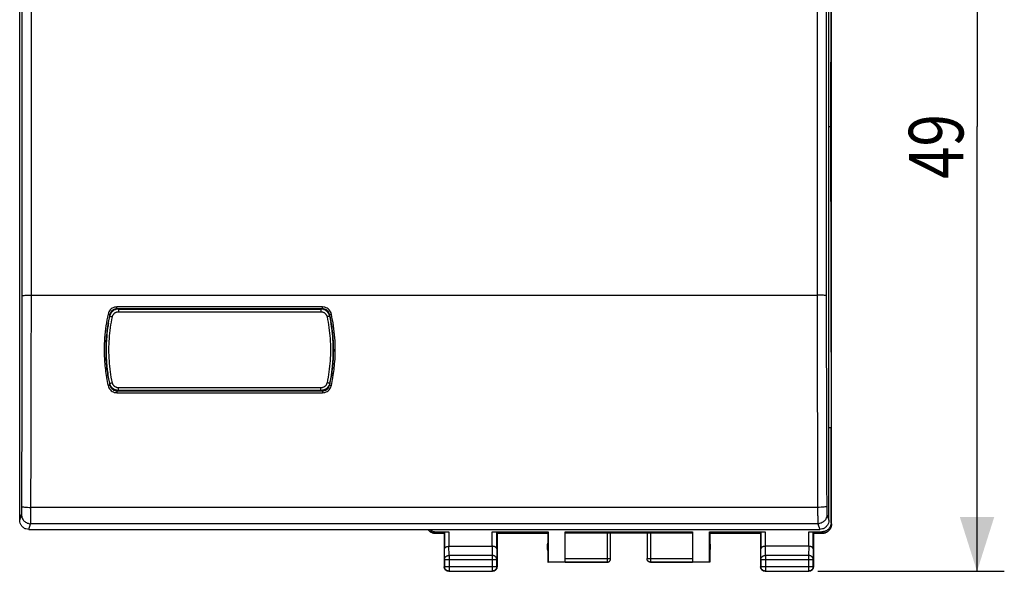
# Model space of a CAD drawing. Extents: x -33 to 68, y -24 to 47.
# Drawn here: x 14 to 68, y -24 to 6 of the extents above; entities that cross this region are included whole.
import ezdxf

# ---------------------------------------------------------------- set-up
doc = ezdxf.new("R2010")
doc.units = 0
doc.header["$LTSCALE"] = 16.335
doc.layers.get('0').update_dxf_attribs({"linetype": 'CONTINUOUS'})
doc.styles.get("Standard").update_dxf_attribs({"font": 'txt', "width": 0.8})
doc.dimstyles.new('DIMSTYLE_1', dxfattribs={"dimtxt": 3, "dimasz": 3, "dimexe": 0.18, "dimexo": 0.0625, "dimgap": 0.09, "dimtad": 1, "dimtxsty": 'STANDARD', "dimcen": 0.09, "dimazin": 3, "dimtfac": 1, "dimtofl": 0, "dimtmove": 0, "dimatfit": 3, "dimtolj": 1})

# ---------------------------------------------------------------- blocks, each defined once
blk = doc.blocks.new('*D3')
at = {"color": 7, "linetype": 'CONTINUOUS'}
for p, q in [((57.623, 24.932), (67.873, 24.932)), ((66.373, 24.932), (66.373, 0.432)), ((66.373, -24.068), (66.373, 0.432)), ((57.623, -24.068), (67.873, -24.068))]:
    blk.add_line(p, q, dxfattribs=at)
for points in [[(67.323, 21.932), (66.373, 24.932), (65.423, 21.932)], [(65.423, -21.068), (66.373, -24.068), (67.323, -21.068)]]:
    blk.add_solid(points, dxfattribs=at)
at = {"color": 7, "linetype": 'CONTINUOUS', "width": 0.785714}
blk.add_text('49', height=3, rotation=90, dxfattribs=at).set_placement((65.623, -2.463))

msp = doc.modelspace()

# ---------------------------------------------------------------- linework, layer by layer
at = {"color": 7, "linetype": 'CONTINUOUS'}
for p, q in [((58.372, -21.468), (58.372, 22.332)), ((58.373, -21.468), (58.373, 22.332)), ((13.723, -21.259), (13.723, 21.882)), ((58.223, -21.259), (58.223, 21.882)), ((58.346, 17.032), (58.318, 0.432)), ((58.223, 0.432), (58.318, 0.432)), ((58.318, 0.432), (58.346, -16.168)), ((19.164, -9.624), (30.282, -9.624)), ((18.6, -10.419), (18.609, -10.367)), ((30.845, -10.419), (30.837, -10.367)), ((19.072, -14.131), (30.374, -14.131)), ((19.723, -14.131), (19.723, -14.124)), ((19.723, -14.125), (29.723, -14.125)), ((20.223, -14.131), (20.223, -14.125)), ((29.223, -14.125), (29.223, -14.131)), ((29.723, -14.124), (29.723, -14.131)), ((58.346, -16.168), (58.223, -16.168)), ((58.346, -21.389), (58.346, -16.168)), ((14.223, -21.758), (57.723, -21.758)), ((36.572, -21.968), (37.073, -21.968)), ((36.599, -21.889), (37.33, -21.889)), ((37.073, -21.968), (37.08, -21.902)), ((37.073, -21.968), (37.073, -23.818)), ((39.715, -21.889), (42.781, -21.889)), ((39.973, -21.968), (39.965, -21.902)), ((39.973, -21.968), (42.773, -21.968)), ((39.973, -21.968), (39.973, -23.818)), ((42.773, -21.968), (42.781, -21.889)), ((42.773, -21.968), (42.773, -23.568)), ((42.781, -21.889), (42.781, -23.559)), ((43.723, -21.889), (50.723, -21.889)), ((43.723, -23.566), (43.723, -21.889)), ((43.723, -21.942), (46.023, -21.942)), ((46.223, -23.366), (46.223, -21.952)), ((48.223, -21.968), (46.223, -21.968)), ((48.223, -21.952), (48.223, -23.368)), ((48.423, -21.942), (50.723, -21.942)), ((50.723, -21.889), (50.723, -23.566)), ((51.664, -21.889), (54.73, -21.889)), ((51.664, -21.889), (51.673, -21.968)), ((51.664, -23.559), (51.664, -21.889)), ((51.673, -21.968), (54.473, -21.968)), ((51.673, -21.968), (51.673, -23.568)), ((54.473, -21.968), (54.48, -21.902)), ((54.473, -21.968), (54.473, -23.818)), ((57.115, -21.889), (57.846, -21.889)), ((57.373, -21.968), (57.365, -21.902)), ((57.373, -21.968), (57.873, -21.968)), ((57.373, -21.968), (57.373, -23.818)), ((37.33, -22.691), (39.715, -22.691)), ((57.115, -22.691), (54.73, -22.691)), ((42.773, -23.568), (42.781, -23.559)), ((46.023, -23.568), (42.773, -23.568)), ((43.723, -23.559), (42.781, -23.559)), ((51.673, -23.568), (48.423, -23.568)), ((51.664, -23.559), (50.723, -23.559)), ((51.673, -23.568), (51.664, -23.559)), ((37.323, -24.068), (39.723, -24.068)), ((54.723, -24.068), (57.123, -24.068))]:
    msp.add_line(p, q, dxfattribs=at)
at = {"color": 9, "linetype": 'CONTINUOUS'}
for p, q in [((14.365, -8.866), (14.365, 10.108)), ((57.581, 10.108), (57.581, -8.866)), ((14.365, -8.866), (57.581, -8.866)), ((19.07, -9.616), (19.07, -9.513)), ((30.376, -9.513), (19.07, -9.513)), ((30.376, -9.616), (19.07, -9.616)), ((19.164, -9.624), (19.164, -9.771)), ((30.282, -9.624), (30.282, -9.771)), ((30.376, -9.616), (30.376, -9.513)), ((18.683, -9.966), (18.679, -9.93)), ((19.164, -9.771), (30.282, -9.771)), ((30.762, -9.966), (30.766, -9.93)), ((19.162, -14.11), (19.162, -13.964)), ((30.283, -13.964), (19.162, -13.964)), ((30.283, -14.11), (30.283, -13.964)), ((19.072, -14.131), (19.072, -14.233)), ((19.072, -14.233), (30.374, -14.233)), ((30.283, -14.11), (19.162, -14.11)), ((30.374, -14.131), (30.374, -14.233)), ((57.606, -20.546), (14.339, -20.546)), ((13.723, -21.259), (13.827, -20.948)), ((58.119, -20.948), (58.223, -21.259)), ((14.223, -21.758), (14.326, -21.447)), ((57.619, -21.447), (14.326, -21.447)), ((57.619, -21.447), (57.723, -21.758)), ((58.346, -21.389), (58.372, -21.468)), ((36.573, -21.968), (36.599, -21.889)), ((37.08, -21.902), (37.08, -22.835)), ((37.33, -21.889), (37.33, -22.691)), ((39.715, -22.691), (39.715, -21.889)), ((39.965, -22.835), (39.965, -21.902)), ((46.023, -21.942), (46.023, -23.568)), ((48.423, -21.942), (48.423, -23.568)), ((54.48, -21.902), (54.48, -22.835)), ((54.73, -21.889), (54.73, -22.691)), ((57.115, -22.691), (57.115, -21.889)), ((57.365, -22.835), (57.365, -21.902)), ((57.846, -21.889), (57.872, -21.968)), ((37.336, -23.196), (37.331, -22.691)), ((39.715, -22.691), (39.71, -23.196)), ((54.736, -23.196), (54.731, -22.691)), ((57.115, -22.691), (57.11, -23.196)), ((37.086, -23.412), (37.08, -22.835)), ((39.71, -23.196), (37.336, -23.196)), ((37.336, -23.196), (37.336, -24.055)), ((39.71, -23.196), (39.71, -24.055)), ((39.965, -22.835), (39.96, -23.412)), ((54.486, -23.412), (54.48, -22.835)), ((57.11, -23.196), (54.736, -23.196)), ((54.736, -23.196), (54.736, -24.055)), ((57.11, -23.196), (57.11, -24.055)), ((57.365, -22.835), (57.36, -23.412)), ((37.086, -23.805), (37.073, -23.818)), ((37.086, -23.412), (39.96, -23.412)), ((37.086, -23.412), (37.086, -23.805)), ((37.086, -23.805), (39.96, -23.805)), ((39.96, -23.805), (39.96, -23.412)), ((39.96, -23.805), (39.973, -23.818)), ((43.723, -23.366), (46.223, -23.366)), ((43.723, -23.566), (46.023, -23.566)), ((48.223, -23.366), (50.723, -23.366)), ((48.423, -23.566), (50.723, -23.566)), ((54.486, -23.805), (54.473, -23.818)), ((54.486, -23.412), (57.36, -23.412)), ((54.486, -23.412), (54.486, -23.805)), ((54.486, -23.805), (57.36, -23.805)), ((57.36, -23.805), (57.36, -23.412)), ((57.36, -23.805), (57.373, -23.818)), ((37.336, -24.055), (37.323, -24.068)), ((37.336, -24.055), (39.71, -24.055)), ((39.71, -24.055), (39.723, -24.068)), ((54.736, -24.055), (54.723, -24.068)), ((54.736, -24.055), (57.11, -24.055)), ((57.11, -24.055), (57.123, -24.068))]:
    msp.add_line(p, q, dxfattribs=at)
at = {"color": 7, "linetype": 'CONTINUOUS'}
for centre, start, end in [((43.223, -22.718), 154.1581, 205.8419), ((51.223, -22.718), 334.1581, 25.8419)]:
    msp.add_arc(centre, 0.5, start, end, dxfattribs=at)
at = {"color": 9, "linetype": 'CONTINUOUS'}
for points, knots in [([(13.865, -8.882), (13.866, -6.775), (13.867, -2.561), (13.867, 3.757), (13.866, 7.968), (13.865, 10.073)], [0, 0, 0, 0, 0.333551, 0.666891, 1, 1, 1, 1]), ([(58.081, 10.073), (58.08, 7.968), (58.078, 3.757), (58.078, -2.561), (58.08, -6.775), (58.081, -8.882)], [0, 0, 0, 0, 0.333109, 0.666449, 1, 1, 1, 1]), ([(13.839, -20.497), (13.844, -19.209), (13.853, -16.629), (13.861, -12.757), (13.864, -10.174), (13.865, -8.882)], [0, 0, 0, 0, 0.332769, 0.666317, 1, 1, 1, 1]), ([(13.865, -8.882), (13.873, -8.871), (13.935, -8.883), (14.029, -8.865), (14.187, -8.869), (14.302, -8.866), (14.365, -8.866)], [0, 0, 0, 0, 0.084315, 0.302762, 0.623706, 1, 1, 1, 1]), ([(14.339, -20.546), (14.344, -19.251), (14.353, -16.656), (14.361, -12.763), (14.364, -10.165), (14.365, -8.866)], [0, 0, 0, 0, 0.332774, 0.666315, 1, 1, 1, 1]), ([(58.081, -8.882), (58.072, -8.871), (58.01, -8.883), (57.916, -8.865), (57.759, -8.869), (57.644, -8.866), (57.581, -8.866)], [0, 0, 0, 0, 0.084315, 0.302762, 0.623706, 1, 1, 1, 1]), ([(57.581, -8.866), (57.582, -10.165), (57.584, -12.763), (57.593, -16.656), (57.601, -19.251), (57.606, -20.546)], [0, 0, 0, 0, 0.333685, 0.667226, 1, 1, 1, 1]), ([(58.081, -8.882), (58.081, -10.174), (58.084, -12.757), (58.093, -16.629), (58.101, -19.209), (58.106, -20.497)], [0, 0, 0, 0, 0.333683, 0.667231, 1, 1, 1, 1]), ([(19.07, -9.513), (19.025, -9.513), (18.934, -9.526), (18.809, -9.58), (18.703, -9.665), (18.623, -9.776), (18.591, -9.862), (18.582, -9.906)], [0, 0, 0, 0, 0.200016, 0.399996, 0.59954, 0.799939, 1, 1, 1, 1]), ([(19.07, -9.616), (19.034, -9.616), (18.961, -9.626), (18.861, -9.669), (18.776, -9.737), (18.712, -9.826), (18.687, -9.895), (18.679, -9.93)], [0, 0, 0, 0, 0.200065, 0.39994, 0.5994, 0.799677, 1, 1, 1, 1]), ([(19.074, -9.652), (19.073, -9.646), (19.073, -9.64), (19.072, -9.633), (19.072, -9.633)], [0, 0, 0, 0, 0.938167, 1, 1, 1, 1]), ([(30.371, -9.652), (30.372, -9.646), (30.373, -9.64), (30.374, -9.633), (30.374, -9.633)], [0, 0, 0, 0, 0.937908, 1, 1, 1, 1]), ([(30.864, -9.906), (30.854, -9.862), (30.822, -9.776), (30.743, -9.665), (30.636, -9.58), (30.511, -9.526), (30.42, -9.513), (30.376, -9.513)], [0, 0, 0, 0, 0.200602, 0.400906, 0.600449, 0.800522, 1, 1, 1, 1]), ([(30.766, -9.93), (30.758, -9.895), (30.733, -9.826), (30.669, -9.737), (30.584, -9.669), (30.484, -9.626), (30.412, -9.616), (30.376, -9.616)], [0, 0, 0, 0, 0.200554, 0.400694, 0.600154, 0.800164, 1, 1, 1, 1]), ([(18.582, -9.906), (18.487, -10.335), (18.36, -11.209), (18.36, -12.381), (18.448, -13.106), (18.496, -13.39)], [0, 0, 0, 0, 0.375974, 0.753736, 1, 1, 1, 1]), ([(18.679, -9.93), (18.677, -9.926), (18.656, -9.927), (18.627, -9.915), (18.598, -9.91), (18.582, -9.906)], [0, 0, 0, 0, 0.141011, 0.506263, 1, 1, 1, 1]), ([(18.82, -13.684), (18.778, -13.485), (18.709, -13.083), (18.646, -12.475), (18.626, -11.865), (18.647, -11.255), (18.71, -10.648), (18.779, -10.248), (18.821, -10.049)], [0, 0, 0, 0, 0.166791, 0.333719, 0.50057, 0.667293, 0.83384, 1, 1, 1, 1]), ([(18.674, -10.022), (18.674, -10.021), (18.68, -10.023), (18.686, -10.023), (18.701, -10.026), (18.718, -10.029), (18.741, -10.033), (18.766, -10.038), (18.793, -10.044), (18.811, -10.047), (18.821, -10.049)], [0, 0, 0, 0, 0.019189, 0.075889, 0.168101, 0.292326, 0.443814, 0.616767, 0.80456, 1, 1, 1, 1]), ([(18.821, -10.049), (18.824, -10.034), (18.833, -10.003), (18.852, -9.959), (18.877, -9.918), (18.907, -9.881), (18.942, -9.848), (18.981, -9.821), (19.024, -9.799), (19.069, -9.783), (19.116, -9.773), (19.148, -9.771), (19.164, -9.771)], [0, 0, 0, 0, 0.099977, 0.200067, 0.300152, 0.400214, 0.500257, 0.600277, 0.70027, 0.800244, 0.900188, 1, 1, 1, 1]), ([(30.282, -9.771), (30.298, -9.771), (30.33, -9.773), (30.376, -9.783), (30.422, -9.799), (30.464, -9.821), (30.503, -9.848), (30.538, -9.881), (30.568, -9.918), (30.593, -9.959), (30.613, -10.003), (30.621, -10.034), (30.624, -10.049)], [0, 0, 0, 0, 0.099805, 0.199747, 0.29972, 0.399712, 0.499731, 0.599775, 0.699838, 0.799925, 0.900016, 1, 1, 1, 1]), ([(30.771, -10.022), (30.771, -10.021), (30.765, -10.023), (30.759, -10.023), (30.745, -10.026), (30.727, -10.029), (30.705, -10.033), (30.68, -10.038), (30.653, -10.044), (30.634, -10.047), (30.624, -10.049)], [0, 0, 0, 0, 0.019189, 0.075889, 0.168101, 0.292326, 0.443815, 0.616767, 0.804561, 1, 1, 1, 1]), ([(30.624, -10.049), (30.666, -10.248), (30.735, -10.648), (30.798, -11.255), (30.82, -11.865), (30.799, -12.475), (30.737, -13.083), (30.667, -13.485), (30.626, -13.684)], [0, 0, 0, 0, 0.166161, 0.332708, 0.499431, 0.666281, 0.833209, 1, 1, 1, 1]), ([(30.766, -9.93), (30.768, -9.926), (30.789, -9.927), (30.818, -9.915), (30.848, -9.91), (30.864, -9.906)], [0, 0, 0, 0, 0.141012, 0.506268, 1, 1, 1, 1]), ([(30.95, -13.39), (30.998, -13.106), (31.085, -12.381), (31.085, -11.209), (30.958, -10.335), (30.864, -9.906)], [0, 0, 0, 0, 0.24628, 0.624042, 1, 1, 1, 1]), ([(18.681, -13.816), (18.682, -13.82), (18.653, -13.819), (18.632, -13.832), (18.599, -13.836), (18.583, -13.84)], [0, 0, 0, 0, 0.133639, 0.499888, 1, 1, 1, 1]), ([(18.63, -13.967), (18.651, -14.007), (18.704, -14.081), (18.811, -14.167), (18.936, -14.221), (19.027, -14.233), (19.072, -14.233)], [0, 0, 0, 0, 0.250948, 0.500712, 0.750844, 1, 1, 1, 1]), ([(18.673, -13.712), (18.672, -13.718), (18.671, -13.729), (18.669, -13.742), (18.668, -13.75), (18.668, -13.752)], [0, 0, 0, 0, 0.431394, 0.862725, 1, 1, 1, 1]), ([(18.673, -13.712), (18.674, -13.712), (18.678, -13.711), (18.686, -13.711), (18.7, -13.708), (18.718, -13.705), (18.74, -13.7), (18.765, -13.695), (18.792, -13.69), (18.81, -13.686), (18.82, -13.684)], [0, 0, 0, 0, 0.022781, 0.081941, 0.175431, 0.299794, 0.450404, 0.621652, 0.807155, 1, 1, 1, 1]), ([(19.162, -14.11), (19.139, -14.11), (19.094, -14.107), (19.027, -14.093), (18.963, -14.07), (18.902, -14.039), (18.846, -13.999), (18.796, -13.952), (18.753, -13.899), (18.717, -13.841), (18.69, -13.778), (18.677, -13.734), (18.673, -13.712)], [0, 0, 0, 0, 0.09987, 0.199721, 0.299611, 0.39953, 0.49949, 0.599498, 0.699554, 0.799663, 0.8998, 1, 1, 1, 1]), ([(18.68, -13.814), (18.681, -13.817), (18.686, -13.832), (18.693, -13.848), (18.698, -13.861)], [0, 0, 0, 0, 0.183453, 1, 1, 1, 1]), ([(18.698, -13.861), (18.701, -13.867), (18.707, -13.88), (18.713, -13.892), (18.716, -13.898)], [0, 0, 0, 0, 0.49939, 1, 1, 1, 1]), ([(18.716, -13.898), (18.723, -13.91), (18.741, -13.94), (18.774, -13.984), (18.817, -14.029), (18.865, -14.068), (18.899, -14.09), (18.917, -14.099)], [0, 0, 0, 0, 0.144402, 0.360965, 0.576495, 0.791391, 1, 1, 1, 1]), ([(19.162, -13.964), (19.146, -13.964), (19.114, -13.962), (19.068, -13.952), (19.022, -13.936), (18.98, -13.914), (18.941, -13.886), (18.906, -13.853), (18.876, -13.816), (18.851, -13.775), (18.831, -13.731), (18.823, -13.7), (18.82, -13.684)], [0, 0, 0, 0, 0.099614, 0.199376, 0.299197, 0.399078, 0.499042, 0.599095, 0.699236, 0.799468, 0.899764, 1, 1, 1, 1]), ([(30.626, -13.684), (30.623, -13.7), (30.614, -13.731), (30.595, -13.775), (30.57, -13.816), (30.54, -13.853), (30.505, -13.886), (30.465, -13.914), (30.423, -13.936), (30.378, -13.952), (30.331, -13.962), (30.299, -13.964), (30.283, -13.964)], [0, 0, 0, 0, 0.100229, 0.200524, 0.300754, 0.400895, 0.500946, 0.600911, 0.700794, 0.800616, 0.900379, 1, 1, 1, 1]), ([(30.773, -13.712), (30.768, -13.734), (30.756, -13.778), (30.728, -13.841), (30.693, -13.899), (30.649, -13.952), (30.599, -13.999), (30.544, -14.039), (30.483, -14.07), (30.418, -14.093), (30.352, -14.107), (30.306, -14.11), (30.283, -14.11)], [0, 0, 0, 0, 0.1002, 0.200337, 0.300446, 0.400502, 0.50051, 0.600471, 0.700389, 0.80028, 0.90013, 1, 1, 1, 1]), ([(30.374, -14.233), (30.419, -14.233), (30.509, -14.221), (30.635, -14.167), (30.741, -14.081), (30.794, -14.007), (30.816, -13.967)], [0, 0, 0, 0, 0.249659, 0.499506, 0.749105, 1, 1, 1, 1]), ([(30.529, -14.099), (30.546, -14.09), (30.581, -14.068), (30.629, -14.029), (30.672, -13.984), (30.705, -13.94), (30.723, -13.91), (30.729, -13.898)], [0, 0, 0, 0, 0.208955, 0.423724, 0.63922, 0.855725, 1, 1, 1, 1]), ([(30.773, -13.712), (30.772, -13.712), (30.767, -13.711), (30.759, -13.711), (30.745, -13.708), (30.727, -13.705), (30.705, -13.7), (30.68, -13.695), (30.654, -13.69), (30.635, -13.686), (30.626, -13.684)], [0, 0, 0, 0, 0.022781, 0.081941, 0.175431, 0.299794, 0.450404, 0.621651, 0.807155, 1, 1, 1, 1]), ([(30.729, -13.898), (30.733, -13.892), (30.745, -13.867), (30.757, -13.839), (30.764, -13.816), (30.765, -13.814)], [0, 0, 0, 0, 0.226108, 0.900288, 1, 1, 1, 1]), ([(30.765, -13.816), (30.763, -13.82), (30.792, -13.819), (30.814, -13.832), (30.846, -13.836), (30.862, -13.84)], [0, 0, 0, 0, 0.133638, 0.499883, 1, 1, 1, 1]), ([(30.773, -13.712), (30.773, -13.718), (30.775, -13.729), (30.776, -13.742), (30.777, -13.75), (30.777, -13.752)], [0, 0, 0, 0, 0.431393, 0.862725, 1, 1, 1, 1]), ([(19.162, -14.11), (19.161, -14.116), (19.161, -14.122), (19.16, -14.129), (19.16, -14.131)], [0, 0, 0, 0, 0.804487, 1, 1, 1, 1]), ([(30.283, -14.11), (30.284, -14.116), (30.285, -14.122), (30.286, -14.129), (30.286, -14.131)], [0, 0, 0, 0, 0.804487, 1, 1, 1, 1]), ([(13.827, -20.948), (13.828, -20.945), (13.829, -20.935), (13.831, -20.914), (13.832, -20.881), (13.834, -20.834), (13.836, -20.775), (13.837, -20.708), (13.838, -20.637), (13.839, -20.566), (13.839, -20.52), (13.839, -20.497)], [0, 0, 0, 0, 0.020369, 0.065172, 0.139442, 0.244398, 0.376802, 0.529226, 0.691365, 0.851879, 1, 1, 1, 1]), ([(13.839, -20.497), (13.843, -20.512), (13.911, -20.518), (14.002, -20.536), (14.162, -20.543), (14.276, -20.546), (14.339, -20.546)], [0, 0, 0, 0, 0.090078, 0.308432, 0.627059, 1, 1, 1, 1]), ([(14.326, -21.447), (14.327, -21.441), (14.328, -21.421), (14.33, -21.38), (14.332, -21.313), (14.334, -21.219), (14.336, -21.102), (14.337, -20.968), (14.338, -20.825), (14.339, -20.684), (14.339, -20.591), (14.339, -20.546)], [0, 0, 0, 0, 0.020128, 0.064807, 0.139017, 0.243963, 0.376403, 0.528902, 0.691142, 0.85177, 1, 1, 1, 1]), ([(58.106, -20.497), (58.102, -20.512), (58.034, -20.518), (57.944, -20.536), (57.784, -20.543), (57.669, -20.546), (57.606, -20.546)], [0, 0, 0, 0, 0.090078, 0.308433, 0.627059, 1, 1, 1, 1]), ([(57.606, -20.546), (57.606, -20.59), (57.607, -20.682), (57.607, -20.823), (57.608, -20.965), (57.61, -21.1), (57.611, -21.217), (57.613, -21.311), (57.615, -21.379), (57.617, -21.421), (57.618, -21.441), (57.619, -21.447)], [0, 0, 0, 0, 0.146884, 0.3066, 0.468405, 0.620938, 0.753802, 0.859411, 0.93433, 0.979579, 1, 1, 1, 1]), ([(58.106, -20.497), (58.106, -20.519), (58.107, -20.565), (58.107, -20.636), (58.108, -20.707), (58.11, -20.774), (58.111, -20.833), (58.113, -20.88), (58.115, -20.914), (58.117, -20.935), (58.118, -20.945), (58.119, -20.948)], [0, 0, 0, 0, 0.146777, 0.30638, 0.468083, 0.62054, 0.753367, 0.858985, 0.933964, 0.979336, 1, 1, 1, 1]), ([(13.827, -20.948), (13.827, -21.012), (13.853, -21.144), (13.964, -21.309), (14.13, -21.42), (14.261, -21.447), (14.326, -21.447)], [0, 0, 0, 0, 0.249614, 0.499552, 0.749753, 1, 1, 1, 1]), ([(58.119, -20.948), (58.119, -21.012), (58.093, -21.144), (57.981, -21.309), (57.815, -21.42), (57.684, -21.447), (57.619, -21.447)], [0, 0, 0, 0, 0.249614, 0.499552, 0.749753, 1, 1, 1, 1]), ([(37.086, -23.412), (37.086, -23.402), (37.088, -23.381), (37.095, -23.351), (37.108, -23.322), (37.125, -23.295), (37.147, -23.27), (37.172, -23.248), (37.201, -23.23), (37.232, -23.215), (37.265, -23.204), (37.3, -23.197), (37.324, -23.196), (37.336, -23.196)], [0, 0, 0, 0, 0.084235, 0.169128, 0.25512, 0.342606, 0.431836, 0.522916, 0.615796, 0.710292, 0.806099, 0.90282, 1, 1, 1, 1]), ([(39.96, -23.412), (39.96, -23.402), (39.958, -23.381), (39.95, -23.351), (39.937, -23.322), (39.92, -23.295), (39.899, -23.27), (39.873, -23.248), (39.845, -23.23), (39.813, -23.215), (39.78, -23.204), (39.745, -23.197), (39.721, -23.196), (39.71, -23.196)], [0, 0, 0, 0, 0.08429, 0.169183, 0.255173, 0.342654, 0.431879, 0.522951, 0.615825, 0.710313, 0.806113, 0.902827, 1, 1, 1, 1]), ([(54.486, -23.412), (54.486, -23.402), (54.488, -23.381), (54.495, -23.351), (54.508, -23.322), (54.525, -23.295), (54.547, -23.27), (54.572, -23.248), (54.601, -23.23), (54.632, -23.215), (54.665, -23.204), (54.7, -23.197), (54.724, -23.196), (54.736, -23.196)], [0, 0, 0, 0, 0.08429, 0.169183, 0.255173, 0.342654, 0.431879, 0.522951, 0.615825, 0.710313, 0.806113, 0.902827, 1, 1, 1, 1]), ([(57.36, -23.412), (57.36, -23.402), (57.358, -23.381), (57.35, -23.351), (57.337, -23.322), (57.32, -23.295), (57.299, -23.27), (57.273, -23.248), (57.245, -23.23), (57.213, -23.215), (57.18, -23.204), (57.145, -23.197), (57.121, -23.196), (57.11, -23.196)], [0, 0, 0, 0, 0.084292, 0.169186, 0.255179, 0.342661, 0.431888, 0.522963, 0.615839, 0.71033, 0.806131, 0.902847, 1, 1, 1, 1]), ([(37.336, -24.055), (37.324, -24.055), (37.3, -24.053), (37.265, -24.046), (37.232, -24.033), (37.2, -24.016), (37.172, -23.995), (37.146, -23.969), (37.125, -23.941), (37.108, -23.909), (37.095, -23.876), (37.087, -23.841), (37.086, -23.817), (37.086, -23.805)], [0, 0, 0, 0, 0.090798, 0.181713, 0.272629, 0.36355, 0.45447, 0.545391, 0.636313, 0.727235, 0.818157, 0.909079, 1, 1, 1, 1]), ([(39.96, -23.805), (39.96, -23.817), (39.958, -23.841), (39.95, -23.876), (39.938, -23.909), (39.921, -23.941), (39.899, -23.969), (39.874, -23.995), (39.845, -24.016), (39.814, -24.033), (39.78, -24.046), (39.745, -24.053), (39.721, -24.055), (39.71, -24.055)], [0, 0, 0, 0, 0.090908, 0.181817, 0.272726, 0.363636, 0.454545, 0.545455, 0.636364, 0.727274, 0.818183, 0.909092, 1, 1, 1, 1]), ([(48.423, -23.566), (48.413, -23.566), (48.394, -23.565), (48.366, -23.559), (48.339, -23.549), (48.314, -23.535), (48.291, -23.518), (48.271, -23.498), (48.254, -23.475), (48.24, -23.45), (48.23, -23.423), (48.224, -23.395), (48.223, -23.377), (48.223, -23.368)], [0, 0, 0, 0, 0.091418, 0.182836, 0.274254, 0.365671, 0.457089, 0.548506, 0.639923, 0.731339, 0.822756, 0.914172, 1, 1, 1, 1]), ([(54.736, -24.055), (54.724, -24.055), (54.7, -24.053), (54.665, -24.046), (54.632, -24.033), (54.6, -24.016), (54.572, -23.995), (54.546, -23.969), (54.525, -23.941), (54.508, -23.909), (54.495, -23.876), (54.487, -23.841), (54.486, -23.817), (54.486, -23.805)], [0, 0, 0, 0, 0.090908, 0.181817, 0.272726, 0.363636, 0.454545, 0.545455, 0.636364, 0.727274, 0.818183, 0.909092, 1, 1, 1, 1]), ([(57.36, -23.805), (57.36, -23.817), (57.358, -23.841), (57.35, -23.876), (57.338, -23.909), (57.321, -23.941), (57.299, -23.969), (57.274, -23.995), (57.245, -24.016), (57.214, -24.033), (57.18, -24.046), (57.145, -24.053), (57.121, -24.055), (57.11, -24.055)], [0, 0, 0, 0, 0.090908, 0.181817, 0.272726, 0.363636, 0.454545, 0.545455, 0.636364, 0.727274, 0.818183, 0.909092, 1, 1, 1, 1])]:
    msp.add_open_spline(points, degree=3, knots=knots, dxfattribs=at)
at = {"color": 7, "linetype": 'CONTINUOUS'}
for points, knots in [([(19.164, -9.624), (19.145, -9.624), (19.103, -9.627), (19.037, -9.639), (18.969, -9.662), (18.905, -9.694), (18.847, -9.735), (18.794, -9.784), (18.75, -9.841), (18.713, -9.903), (18.689, -9.964), (18.678, -10.004), (18.674, -10.022)], [0, 0, 0, 0, 0.081215, 0.186126, 0.291077, 0.396051, 0.501036, 0.606023, 0.711003, 0.815963, 0.920889, 1, 1, 1, 1]), ([(18.95, -9.672), (18.946, -9.673), (18.901, -9.688), (18.819, -9.734), (18.735, -9.828), (18.702, -9.901), (18.692, -9.933)], [0, 0, 0, 0, 0.025904, 0.378077, 0.730269, 1, 1, 1, 1]), ([(30.771, -10.022), (30.767, -10.004), (30.756, -9.963), (30.731, -9.901), (30.695, -9.839), (30.65, -9.783), (30.598, -9.734), (30.539, -9.693), (30.475, -9.661), (30.406, -9.638), (30.342, -9.626), (30.3, -9.624), (30.282, -9.624)], [0, 0, 0, 0, 0.081249, 0.186176, 0.291136, 0.396116, 0.501103, 0.606088, 0.711063, 0.816013, 0.920923, 1, 1, 1, 1]), ([(30.732, -9.879), (30.726, -9.866), (30.697, -9.813), (30.627, -9.734), (30.545, -9.688), (30.499, -9.673), (30.496, -9.672)], [0, 0, 0, 0, 0.138856, 0.554443, 0.970006, 1, 1, 1, 1]), ([(18.586, -10.417), (18.543, -10.682), (18.46, -11.383), (18.461, -12.376), (18.547, -13.093), (18.595, -13.375)], [0, 0, 0, 0, 0.271463, 0.71153, 1, 1, 1, 1]), ([(18.595, -13.375), (18.549, -13.101), (18.465, -12.394), (18.465, -11.402), (18.55, -10.694), (18.596, -10.418)], [0, 0, 0, 0, 0.280341, 0.717855, 1, 1, 1, 1]), ([(18.673, -13.712), (18.631, -13.51), (18.56, -13.102), (18.497, -12.485), (18.476, -11.865), (18.497, -11.245), (18.549, -10.746), (18.594, -10.454), (18.609, -10.367)], [0, 0, 0, 0, 0.184197, 0.368527, 0.552769, 0.736872, 0.920785, 1, 1, 1, 1]), ([(18.6, -10.418), (18.586, -10.504), (18.541, -10.795), (18.503, -11.153), (18.488, -11.425), (18.484, -11.49)], [0, 0, 0, 0, 0.242263, 0.817958, 1, 1, 1, 1]), ([(30.837, -10.367), (30.851, -10.454), (30.896, -10.746), (30.948, -11.245), (30.97, -11.865), (30.949, -12.485), (30.885, -13.102), (30.815, -13.51), (30.773, -13.712)], [0, 0, 0, 0, 0.079215, 0.263128, 0.44723, 0.631473, 0.815802, 1, 1, 1, 1]), ([(30.961, -11.49), (30.958, -11.425), (30.942, -11.153), (30.905, -10.795), (30.86, -10.504), (30.845, -10.418)], [0, 0, 0, 0, 0.182042, 0.757731, 1, 1, 1, 1]), ([(30.85, -10.418), (30.896, -10.694), (30.981, -11.402), (30.981, -12.394), (30.896, -13.101), (30.85, -13.375)], [0, 0, 0, 0, 0.282145, 0.719659, 1, 1, 1, 1]), ([(30.851, -13.375), (30.898, -13.093), (30.985, -12.376), (30.985, -11.383), (30.903, -10.682), (30.859, -10.417)], [0, 0, 0, 0, 0.288462, 0.728529, 1, 1, 1, 1]), ([(18.475, -11.838), (18.475, -11.864), (18.474, -11.915), (18.475, -11.966), (18.475, -11.991)], [0, 0, 0, 0, 0.499947, 1, 1, 1, 1]), ([(30.971, -11.991), (30.971, -11.966), (30.971, -11.915), (30.971, -11.864), (30.971, -11.838)], [0, 0, 0, 0, 0.499947, 1, 1, 1, 1]), ([(18.494, -12.501), (18.494, -12.513), (18.496, -12.544), (18.499, -12.575), (18.5, -12.595)], [0, 0, 0, 0, 0.370847, 1, 1, 1, 1]), ([(30.945, -12.595), (30.947, -12.575), (30.949, -12.544), (30.951, -12.513), (30.952, -12.501)], [0, 0, 0, 0, 0.628819, 1, 1, 1, 1]), ([(18.681, -13.816), (18.689, -13.851), (18.714, -13.92), (18.778, -14.009), (18.863, -14.078), (18.963, -14.121), (19.036, -14.131), (19.072, -14.131)], [0, 0, 0, 0, 0.200855, 0.401245, 0.600762, 0.800574, 1, 1, 1, 1]), ([(30.374, -14.131), (30.41, -14.131), (30.482, -14.121), (30.582, -14.078), (30.668, -14.009), (30.732, -13.92), (30.757, -13.851), (30.765, -13.816)], [0, 0, 0, 0, 0.199654, 0.399331, 0.598851, 0.799374, 1, 1, 1, 1]), ([(14.223, -21.758), (14.171, -21.758), (14.066, -21.742), (13.924, -21.67), (13.811, -21.557), (13.739, -21.416), (13.723, -21.311), (13.723, -21.259)], [0, 0, 0, 0, 0.199234, 0.400596, 0.600122, 0.800852, 1, 1, 1, 1]), ([(58.223, -21.259), (58.223, -21.311), (58.206, -21.416), (58.134, -21.557), (58.021, -21.67), (57.88, -21.742), (57.775, -21.758), (57.723, -21.758)], [0, 0, 0, 0, 0.199148, 0.399878, 0.599404, 0.800766, 1, 1, 1, 1]), ([(58.346, -21.389), (58.346, -21.409), (58.343, -21.45), (58.332, -21.509), (58.314, -21.567), (58.289, -21.622), (58.258, -21.674), (58.221, -21.722), (58.178, -21.765), (58.13, -21.802), (58.079, -21.833), (58.024, -21.858), (57.966, -21.876), (57.906, -21.887), (57.866, -21.889), (57.846, -21.889)], [0, 0, 0, 0, 0.077068, 0.154111, 0.231126, 0.30811, 0.385062, 0.461984, 0.538879, 0.61575, 0.692606, 0.769451, 0.846293, 0.92314, 1, 1, 1, 1]), ([(57.873, -21.968), (57.891, -21.968), (57.929, -21.966), (57.985, -21.957), (58.039, -21.941), (58.09, -21.92), (58.14, -21.892), (58.186, -21.86), (58.227, -21.822), (58.265, -21.78), (58.297, -21.735), (58.325, -21.685), (58.346, -21.633), (58.362, -21.579), (58.371, -21.524), (58.373, -21.487), (58.373, -21.468)], [0, 0, 0, 0, 0.071749, 0.143296, 0.214716, 0.285846, 0.357394, 0.429041, 0.500318, 0.57159, 0.64323, 0.714781, 0.785914, 0.857318, 0.928851, 1, 1, 1, 1]), ([(58.372, -21.468), (58.372, -21.486), (58.37, -21.524), (58.36, -21.579), (58.345, -21.633), (58.323, -21.685), (58.296, -21.735), (58.264, -21.781), (58.226, -21.822), (58.184, -21.86), (58.138, -21.892), (58.089, -21.92), (58.037, -21.941), (57.983, -21.957), (57.928, -21.966), (57.891, -21.968), (57.873, -21.968)], [0, 0, 0, 0, 0.071363, 0.14309, 0.214662, 0.285941, 0.357613, 0.42935, 0.500693, 0.572023, 0.643705, 0.715274, 0.786419, 0.857853, 0.929417, 1, 1, 1, 1]), ([(36.165, -21.758), (36.17, -21.766), (36.187, -21.788), (36.218, -21.822), (36.26, -21.86), (36.306, -21.892), (36.355, -21.92), (36.407, -21.941), (36.461, -21.957), (36.516, -21.966), (36.554, -21.968), (36.573, -21.968)], [0, 0, 0, 0, 0.056998, 0.174582, 0.292173, 0.410376, 0.528414, 0.645764, 0.763593, 0.88163, 1, 1, 1, 1]), ([(36.573, -21.968), (36.554, -21.968), (36.517, -21.966), (36.462, -21.957), (36.408, -21.941), (36.356, -21.92), (36.307, -21.892), (36.261, -21.86), (36.219, -21.822), (36.188, -21.788), (36.172, -21.766), (36.166, -21.758)], [0, 0, 0, 0, 0.116598, 0.234815, 0.352819, 0.470346, 0.588572, 0.706985, 0.824817, 0.942669, 1, 1, 1, 1]), ([(36.262, -21.758), (36.264, -21.76), (36.281, -21.775), (36.315, -21.802), (36.367, -21.833), (36.422, -21.858), (36.48, -21.876), (36.539, -21.887), (36.579, -21.889), (36.599, -21.889)], [0, 0, 0, 0, 0.02247, 0.18543, 0.348355, 0.511259, 0.674157, 0.837065, 1, 1, 1, 1]), ([(37.08, -21.902), (37.08, -21.901), (37.085, -21.9), (37.092, -21.898), (37.105, -21.897), (37.122, -21.895), (37.143, -21.894), (37.168, -21.893), (37.196, -21.891), (37.227, -21.891), (37.26, -21.89), (37.295, -21.89), (37.318, -21.889), (37.33, -21.889)], [0, 0, 0, 0, 0.013168, 0.044858, 0.095395, 0.164189, 0.249517, 0.350223, 0.463624, 0.588159, 0.720628, 0.858972, 1, 1, 1, 1]), ([(39.715, -21.889), (39.727, -21.889), (39.751, -21.89), (39.785, -21.89), (39.818, -21.891), (39.849, -21.891), (39.877, -21.893), (39.902, -21.894), (39.924, -21.895), (39.941, -21.897), (39.954, -21.898), (39.961, -21.9), (39.965, -21.901), (39.965, -21.902)], [0, 0, 0, 0, 0.141028, 0.279372, 0.411841, 0.536376, 0.649777, 0.750483, 0.835811, 0.904605, 0.955142, 0.986832, 1, 1, 1, 1]), ([(46.023, -21.942), (46.033, -21.942), (46.054, -21.942), (46.084, -21.942), (46.113, -21.943), (46.139, -21.944), (46.163, -21.945), (46.183, -21.946), (46.199, -21.947), (46.212, -21.949), (46.218, -21.95), (46.223, -21.951), (46.223, -21.952)], [0, 0, 0, 0, 0.155605, 0.307411, 0.451697, 0.584936, 0.703861, 0.805565, 0.887552, 0.947881, 0.985256, 1, 1, 1, 1]), ([(48.223, -21.952), (48.223, -21.951), (48.227, -21.95), (48.234, -21.949), (48.246, -21.947), (48.262, -21.946), (48.283, -21.945), (48.306, -21.944), (48.333, -21.943), (48.361, -21.942), (48.392, -21.942), (48.412, -21.942), (48.423, -21.942)], [0, 0, 0, 0, 0.014744, 0.052119, 0.112448, 0.194435, 0.296139, 0.415064, 0.548303, 0.692589, 0.844395, 1, 1, 1, 1]), ([(54.48, -21.902), (54.48, -21.901), (54.485, -21.9), (54.492, -21.898), (54.505, -21.897), (54.522, -21.895), (54.543, -21.894), (54.568, -21.893), (54.596, -21.891), (54.627, -21.891), (54.66, -21.89), (54.695, -21.89), (54.718, -21.889), (54.73, -21.889)], [0, 0, 0, 0, 0.013168, 0.044858, 0.095395, 0.164189, 0.249517, 0.350223, 0.463624, 0.588159, 0.720628, 0.858972, 1, 1, 1, 1]), ([(57.115, -21.889), (57.127, -21.889), (57.151, -21.89), (57.185, -21.89), (57.218, -21.891), (57.249, -21.891), (57.277, -21.893), (57.302, -21.894), (57.324, -21.895), (57.341, -21.897), (57.354, -21.898), (57.361, -21.9), (57.365, -21.901), (57.365, -21.902)], [0, 0, 0, 0, 0.141028, 0.279372, 0.411841, 0.536376, 0.649777, 0.750483, 0.835811, 0.904605, 0.955142, 0.986832, 1, 1, 1, 1]), ([(37.08, -22.835), (37.08, -22.83), (37.081, -22.821), (37.085, -22.807), (37.091, -22.793), (37.099, -22.78), (37.11, -22.767), (37.123, -22.754), (37.139, -22.742), (37.156, -22.731), (37.176, -22.721), (37.198, -22.713), (37.222, -22.705), (37.247, -22.699), (37.274, -22.694), (37.302, -22.691), (37.321, -22.691), (37.331, -22.691)], [0, 0, 0, 0, 0.043881, 0.089103, 0.136453, 0.186636, 0.240242, 0.297723, 0.359395, 0.425436, 0.495896, 0.5707, 0.64965, 0.732428, 0.818601, 0.907623, 1, 1, 1, 1]), ([(39.965, -22.835), (39.965, -22.83), (39.964, -22.821), (39.961, -22.807), (39.955, -22.793), (39.946, -22.78), (39.935, -22.767), (39.922, -22.754), (39.907, -22.742), (39.889, -22.731), (39.869, -22.721), (39.847, -22.713), (39.824, -22.705), (39.798, -22.699), (39.771, -22.694), (39.743, -22.691), (39.724, -22.691), (39.715, -22.691)], [0, 0, 0, 0, 0.043881, 0.089103, 0.136453, 0.186636, 0.240242, 0.297723, 0.359395, 0.425436, 0.495896, 0.5707, 0.64965, 0.732428, 0.818601, 0.907623, 1, 1, 1, 1]), ([(54.73, -22.691), (54.72, -22.691), (54.702, -22.691), (54.674, -22.694), (54.647, -22.699), (54.622, -22.705), (54.598, -22.713), (54.576, -22.721), (54.556, -22.731), (54.539, -22.742), (54.523, -22.754), (54.51, -22.767), (54.499, -22.78), (54.491, -22.793), (54.485, -22.807), (54.481, -22.821), (54.48, -22.83), (54.48, -22.835)], [0, 0, 0, 0, 0.090538, 0.179909, 0.266325, 0.34926, 0.428302, 0.503156, 0.573647, 0.639717, 0.70143, 0.758973, 0.812667, 0.862969, 0.91047, 0.955882, 1, 1, 1, 1]), ([(57.365, -22.835), (57.365, -22.83), (57.364, -22.821), (57.361, -22.807), (57.355, -22.793), (57.346, -22.78), (57.335, -22.767), (57.322, -22.754), (57.307, -22.742), (57.289, -22.731), (57.269, -22.721), (57.247, -22.713), (57.224, -22.705), (57.198, -22.699), (57.171, -22.694), (57.143, -22.691), (57.124, -22.691), (57.115, -22.691)], [0, 0, 0, 0, 0.043881, 0.089103, 0.136453, 0.186636, 0.240242, 0.297723, 0.359395, 0.425436, 0.495896, 0.5707, 0.64965, 0.732428, 0.818601, 0.907623, 1, 1, 1, 1]), ([(37.323, -24.068), (37.311, -24.068), (37.287, -24.066), (37.252, -24.059), (37.218, -24.046), (37.187, -24.029), (37.158, -24.008), (37.133, -23.982), (37.112, -23.954), (37.095, -23.922), (37.082, -23.889), (37.074, -23.854), (37.073, -23.83), (37.073, -23.818)], [0, 0, 0, 0, 0.090909, 0.181818, 0.272727, 0.363636, 0.454545, 0.545455, 0.636364, 0.727273, 0.818182, 0.909091, 1, 1, 1, 1]), ([(39.973, -23.818), (39.973, -23.83), (39.971, -23.854), (39.963, -23.889), (39.951, -23.922), (39.934, -23.954), (39.912, -23.982), (39.887, -24.008), (39.858, -24.029), (39.827, -24.046), (39.793, -24.059), (39.758, -24.066), (39.735, -24.068), (39.723, -24.068)], [0, 0, 0, 0, 0.090909, 0.181818, 0.272727, 0.363636, 0.454545, 0.545455, 0.636364, 0.727273, 0.818182, 0.909091, 1, 1, 1, 1]), ([(46.023, -23.566), (46.032, -23.566), (46.051, -23.565), (46.079, -23.559), (46.106, -23.549), (46.131, -23.535), (46.154, -23.518), (46.174, -23.498), (46.192, -23.475), (46.205, -23.45), (46.215, -23.423), (46.221, -23.395), (46.223, -23.377), (46.223, -23.368)], [0, 0, 0, 0, 0.091431, 0.182863, 0.274295, 0.365726, 0.457156, 0.548586, 0.640014, 0.731443, 0.822867, 0.914291, 1, 1, 1, 1]), ([(46.04, -23.567), (46.043, -23.567), (46.055, -23.566), (46.075, -23.562), (46.099, -23.553), (46.123, -23.542), (46.145, -23.527), (46.165, -23.51), (46.182, -23.49), (46.196, -23.468), (46.208, -23.445), (46.216, -23.42), (46.22, -23.4), (46.222, -23.388), (46.222, -23.385)], [0, 0, 0, 0, 0.031243, 0.124994, 0.218746, 0.312497, 0.406249, 0.5, 0.593752, 0.687503, 0.781254, 0.875006, 0.968757, 1, 1, 1, 1]), ([(48.423, -23.568), (48.414, -23.568), (48.397, -23.567), (48.371, -23.562), (48.346, -23.553), (48.322, -23.542), (48.301, -23.527), (48.281, -23.51), (48.264, -23.49), (48.249, -23.468), (48.237, -23.445), (48.229, -23.42), (48.224, -23.397), (48.223, -23.383), (48.223, -23.377)], [0, 0, 0, 0, 0.085715, 0.171431, 0.257146, 0.342861, 0.428576, 0.514291, 0.600006, 0.685722, 0.771437, 0.857152, 0.942867, 1, 1, 1, 1]), ([(54.723, -24.068), (54.711, -24.068), (54.687, -24.066), (54.652, -24.059), (54.618, -24.046), (54.587, -24.029), (54.558, -24.008), (54.533, -23.982), (54.512, -23.954), (54.495, -23.922), (54.482, -23.889), (54.474, -23.854), (54.473, -23.83), (54.473, -23.818)], [0, 0, 0, 0, 0.090909, 0.181818, 0.272727, 0.363636, 0.454545, 0.545455, 0.636364, 0.727273, 0.818182, 0.909091, 1, 1, 1, 1]), ([(57.373, -23.818), (57.373, -23.83), (57.371, -23.854), (57.363, -23.889), (57.351, -23.922), (57.334, -23.954), (57.312, -23.982), (57.287, -24.008), (57.258, -24.029), (57.227, -24.046), (57.193, -24.059), (57.158, -24.066), (57.135, -24.068), (57.123, -24.068)], [0, 0, 0, 0, 0.090909, 0.181818, 0.272727, 0.363636, 0.454545, 0.545455, 0.636364, 0.727273, 0.818182, 0.909091, 1, 1, 1, 1])]:
    msp.add_open_spline(points, degree=3, knots=knots, dxfattribs=at)
at = {"color": 9, "linetype": 'CONTINUOUS'}
for points in [[(19.072, -9.633), (19.071, -9.627), (19.07, -9.622), (19.07, -9.616)], [(30.374, -9.633), (30.374, -9.627), (30.375, -9.622), (30.376, -9.616)], [(18.496, -13.39), (18.497, -13.395), (18.497, -13.4), (18.498, -13.406)], [(18.498, -13.406), (18.523, -13.551), (18.551, -13.696), (18.583, -13.84)], [(30.862, -13.84), (30.894, -13.696), (30.922, -13.551), (30.947, -13.406)], [(30.947, -13.406), (30.948, -13.4), (30.949, -13.395), (30.95, -13.39)], [(18.583, -13.84), (18.593, -13.884), (18.609, -13.927), (18.63, -13.967)], [(30.816, -13.967), (30.837, -13.927), (30.853, -13.884), (30.862, -13.84)], [(48.223, -23.368), (48.223, -23.367), (48.223, -23.367), (48.223, -23.366)]]:
    msp.add_open_spline(points, degree=3, dxfattribs=at)
at = {"color": 7, "linetype": 'CONTINUOUS'}
for points in [[(18.66, -10.019), (18.637, -10.131), (18.615, -10.243), (18.596, -10.355)], [(18.605, -10.366), (18.625, -10.25), (18.647, -10.136), (18.671, -10.021)], [(18.609, -10.367), (18.628, -10.251), (18.65, -10.136), (18.674, -10.022)], [(18.679, -9.93), (18.673, -9.96), (18.666, -9.989), (18.66, -10.019)], [(18.671, -10.021), (18.675, -10.002), (18.68, -9.983), (18.684, -9.965)], [(18.692, -9.933), (18.689, -9.944), (18.686, -9.954), (18.684, -9.965)], [(30.762, -9.965), (30.755, -9.935), (30.745, -9.907), (30.732, -9.879)], [(30.762, -9.965), (30.766, -9.983), (30.77, -10.002), (30.774, -10.021)], [(30.785, -10.019), (30.779, -9.989), (30.773, -9.96), (30.766, -9.93)], [(30.771, -10.022), (30.795, -10.136), (30.817, -10.251), (30.837, -10.367)], [(30.774, -10.021), (30.798, -10.136), (30.821, -10.25), (30.841, -10.366)], [(30.849, -10.355), (30.83, -10.243), (30.809, -10.131), (30.785, -10.019)], [(18.595, -10.365), (18.592, -10.382), (18.589, -10.399), (18.586, -10.417)], [(18.596, -10.355), (18.596, -10.358), (18.595, -10.362), (18.595, -10.365)], [(18.596, -10.418), (18.597, -10.409), (18.599, -10.399), (18.601, -10.39)], [(18.601, -10.39), (18.602, -10.382), (18.603, -10.374), (18.605, -10.366)], [(30.841, -10.366), (30.842, -10.374), (30.843, -10.382), (30.845, -10.39)], [(30.845, -10.39), (30.846, -10.399), (30.848, -10.409), (30.85, -10.418)], [(30.851, -10.364), (30.85, -10.361), (30.85, -10.358), (30.849, -10.355)], [(30.859, -10.417), (30.856, -10.399), (30.854, -10.382), (30.851, -10.364)], [(18.484, -11.508), (18.479, -11.618), (18.476, -11.728), (18.475, -11.838)], [(18.484, -11.49), (18.484, -11.496), (18.484, -11.502), (18.484, -11.508)], [(30.962, -11.508), (30.961, -11.502), (30.961, -11.496), (30.961, -11.49)], [(30.971, -11.838), (30.97, -11.728), (30.967, -11.618), (30.962, -11.508)], [(18.475, -11.991), (18.475, -12.064), (18.477, -12.137), (18.479, -12.21)], [(18.479, -12.21), (18.482, -12.307), (18.487, -12.404), (18.494, -12.501)], [(30.952, -12.501), (30.958, -12.404), (30.963, -12.307), (30.966, -12.21)], [(30.966, -12.21), (30.969, -12.137), (30.97, -12.064), (30.971, -11.991)], [(18.5, -12.595), (18.503, -12.63), (18.506, -12.665), (18.509, -12.701)], [(18.509, -12.701), (18.513, -12.746), (18.517, -12.791), (18.522, -12.837)], [(30.923, -12.837), (30.928, -12.791), (30.933, -12.746), (30.937, -12.701)], [(30.937, -12.701), (30.94, -12.665), (30.942, -12.63), (30.945, -12.595)], [(18.595, -13.375), (18.614, -13.489), (18.635, -13.602), (18.659, -13.715)], [(30.786, -13.715), (30.81, -13.602), (30.831, -13.489), (30.851, -13.375)], [(18.659, -13.715), (18.666, -13.748), (18.673, -13.782), (18.681, -13.816)], [(30.765, -13.816), (30.772, -13.782), (30.779, -13.748), (30.786, -13.715)], [(46.023, -23.568), (46.029, -23.568), (46.034, -23.568), (46.04, -23.567)], [(46.222, -23.385), (46.222, -23.383), (46.222, -23.38), (46.223, -23.377)], [(46.223, -23.368), (46.223, -23.367), (46.223, -23.367), (46.223, -23.366)], [(46.223, -23.377), (46.223, -23.374), (46.223, -23.371), (46.223, -23.368)], [(48.223, -23.377), (48.223, -23.374), (48.223, -23.371), (48.223, -23.368)]]:
    msp.add_open_spline(points, degree=3, dxfattribs=at)

# ---------------------------------------------------------------- dimensions: what is measured, and where the dimension line sits
dim = msp.add_linear_dim(base=(66.373, -24.068), p1=(57.623, 24.932), p2=(57.623, -24.068), angle=270, dimstyle='DIMSTYLE_1', dxfattribs=at)
dim.commit()
dim.dimension.update_dxf_attribs({"geometry": '*D3', "text_midpoint": (64.123, -0.106), "dimtype": 160})

doc.saveas('drawing.dxf')
